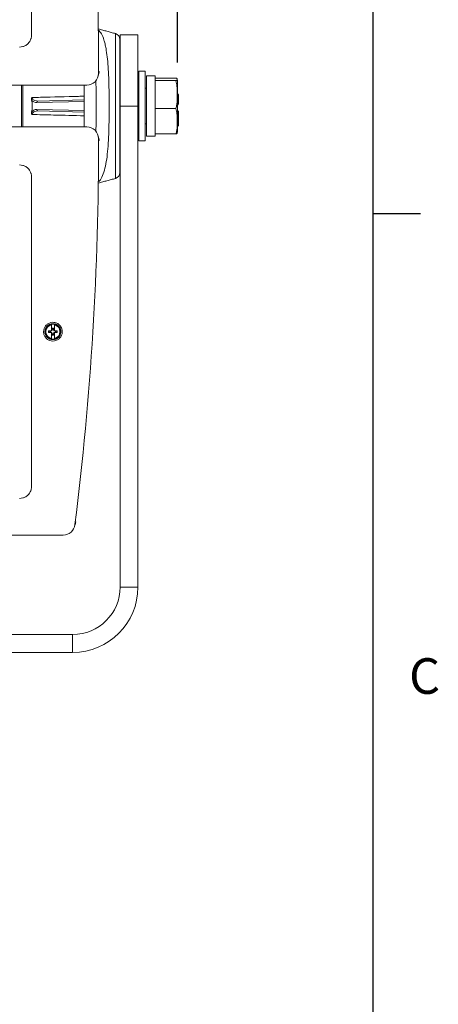
# Model space of a CAD drawing. Units: inches. Extents: x 0.4 to 16.9, y 0.1 to 10.8.
# Drawn here: x 15.4 to 16.5, y 6 to 8.6 of the extents above; entities that cross this region are included whole.
import ezdxf

# ---------------------------------------------------------------- set-up
doc = ezdxf.new("R2010")
doc.units = ezdxf.units.IN
doc.header["$MEASUREMENT"] = 0
doc.layers.add('FORMAT', color=7, linetype='Continuous')
doc.layers.add('SLD-0', color=179, linetype='Continuous')
doc.styles.add('SLDTEXTSTYLE0', font='TXT', dxfattribs={"width": 0.75})
doc.dimstyles.new('SLDDIMSTYLE2', dxfattribs={"dimtxt": 0.125, "dimasz": 0.13, "dimexe": 0, "dimexo": 0.0625, "dimgap": 0.03125, "dimtad": 0, "dimtih": 1, "dimtoh": 1, "dimlfac": 8, "dimrnd": 1e-09, "dimzin": 12, "dimdsep": 46, "dimtxsty": 'SLDTEXTSTYLE0', "dimsah": 1, "dimcen": 0.09, "dimadec": 0, "dimazin": 0, "dimtfac": 1, "dimtofl": 0, "dimtmove": 0, "dimatfit": 3, "dimfxl": 0, "dimtolj": 1, "dimtzin": 12, "dimarcsym": 0})

# ---------------------------------------------------------------- blocks, each defined once
blk = doc.blocks.new('*D11')
at = {"layer": 'SLD-0', "color": 218}
for p, q in [((13.6461, 10.3204), (13.6461, 10.1518)), ((13.6461, 10.3204), (13.6715, 10.3204)), ((14.4756, 10.3204), (14.4502, 10.3204)), ((14.4756, 10.3204), (14.4756, 10.1518)), ((12.2471, 8.4725), (12.2471, 10.2619)), ((15.8617, 8.4725), (15.8617, 10.2619)), ((12.2471, 10.1369), (13.5074, 10.1369)), ((13.6461, 10.1518), (13.6715, 10.1518)), ((14.4756, 10.1518), (14.4502, 10.1518)), ((15.8617, 10.1369), (14.6142, 10.1369))]:
    blk.add_line(p, q, dxfattribs=at)
for points in [[(12.2471, 10.1369), (12.3771, 10.1169), (12.3771, 10.1569)], [(15.8617, 10.1369), (15.7317, 10.1569), (15.7317, 10.1169)]]:
    blk.add_solid(points, dxfattribs=at)
at = {"layer": 'SLD-0', "color": 218, "char_height": 0.125, "attachment_point": 1, "style": 'SLDTEXTSTYLE0'}
for s, insert in [('734.5mm', (13.6968, 10.2981)), ('28.92in', (13.7856, 10.0997))]:
    blk.add_mtext(s, dxfattribs=dict(at, insert=insert))

msp = doc.modelspace()

# ---------------------------------------------------------------- linework, layer by layer
at = {"color": 7, "linetype": 'Continuous', "lineweight": 15}
for p, q in [((15.4774, 8.5444), (15.4774, 9.3592)), ((15.6984, 8.358), (15.6984, 8.5486)), ((15.71, 8.5335), (15.71, 8.358)), ((15.7106, 8.5455), (15.7106, 8.358)), ((15.7575, 8.5455), (15.7575, 8.358)), ((15.7602, 8.2662), (15.7602, 8.4498)), ((15.7769, 8.2662), (15.7769, 8.4498)), ((15.7796, 8.279), (15.7796, 8.4371)), ((15.8031, 8.4251), (15.8031, 8.4371)), ((15.8575, 8.4314), (15.8031, 8.4314)), ((15.8031, 8.4251), (15.8031, 8.4248)), ((15.8031, 8.4248), (15.8031, 8.4208)), ((15.8575, 8.4248), (15.8031, 8.4248)), ((15.8031, 8.3554), (15.8031, 8.4208)), ((15.8617, 8.4225), (15.8617, 8.2936)), ((12.4862, 8.4128), (15.6226, 8.4128)), ((12.4923, 8.4127), (15.6164, 8.4127)), ((15.4506, 8.3033), (15.4506, 8.4127)), ((15.4542, 8.4127), (15.4542, 8.3033)), ((15.6164, 8.4127), (15.6186, 8.4128)), ((15.6164, 8.4128), (15.6164, 8.4127)), ((15.6155, 8.3703), (15.4913, 8.367)), ((15.4941, 8.3709), (15.6163, 8.3741)), ((15.6155, 8.3458), (15.6155, 8.3703)), ((15.8642, 8.3876), (15.8617, 8.3911)), ((15.8642, 8.3803), (15.8617, 8.3837)), ((15.8642, 8.3798), (15.8617, 8.3786)), ((15.8642, 8.3876), (15.8642, 8.3803)), ((15.8642, 8.3803), (15.8642, 8.3798)), ((15.8642, 8.3798), (15.8642, 8.3638)), ((15.4913, 8.349), (15.6155, 8.3458)), ((15.6163, 8.3419), (15.4941, 8.3451)), ((15.6984, 8.1674), (15.6984, 8.358)), ((15.71, 8.358), (15.71, 8.1825)), ((15.7106, 8.358), (15.7106, 7.0924)), ((15.7106, 8.358), (15.7575, 8.358)), ((15.7575, 8.358), (15.7575, 7.0924)), ((15.8031, 8.3554), (15.8031, 8.3514)), ((15.8575, 8.3514), (15.8031, 8.3514)), ((15.8031, 8.3514), (15.8031, 8.3477)), ((15.8031, 8.2883), (15.8031, 8.3477)), ((15.8642, 8.3638), (15.8617, 8.3605)), ((15.8642, 8.3439), (15.8617, 8.3466)), ((15.8642, 8.3438), (15.8617, 8.3461)), ((15.8642, 8.3439), (15.8642, 8.3438)), ((15.8642, 8.3438), (15.8642, 8.3066)), ((15.6226, 8.3033), (12.4862, 8.3033)), ((15.6164, 8.3033), (12.4923, 8.3033)), ((15.6186, 8.3033), (15.6164, 8.3033)), ((15.6164, 8.3032), (15.6164, 8.3033)), ((15.8642, 8.3066), (15.8617, 8.3039)), ((15.8031, 8.2883), (15.8031, 8.2846)), ((15.8031, 8.279), (15.8031, 8.2846)), ((15.8575, 8.2846), (15.8031, 8.2846)), ((15.4774, 7.3569), (15.4774, 8.1717)), ((15.5299, 7.7824), (15.5299, 7.7676)), ((15.5317, 7.7851), (15.5317, 7.7837)), ((15.532, 7.7732), (15.532, 7.77)), ((15.5323, 7.7721), (15.5323, 7.7699)), ((15.5349, 7.7699), (15.5349, 7.7721)), ((15.5352, 7.77), (15.5352, 7.7732)), ((15.5355, 7.7837), (15.5355, 7.7851)), ((15.5374, 7.7676), (15.5374, 7.7824)), ((15.5277, 7.7667), (15.5222, 7.7667)), ((15.5222, 7.7618), (15.5277, 7.7618)), ((15.528, 7.7655), (15.5258, 7.7655)), ((15.5258, 7.763), (15.528, 7.763)), ((15.5299, 7.7676), (15.5277, 7.7667)), ((15.528, 7.7655), (15.5277, 7.7667)), ((15.528, 7.763), (15.5277, 7.7618)), ((15.5277, 7.7618), (15.5299, 7.7609)), ((15.5311, 7.7668), (15.528, 7.7655)), ((15.528, 7.763), (15.5311, 7.7617)), ((15.5299, 7.7676), (15.5299, 7.7667)), ((15.5308, 7.7671), (15.5299, 7.7667)), ((15.5299, 7.7619), (15.5308, 7.7615)), ((15.5299, 7.7619), (15.5299, 7.7609)), ((15.5299, 7.7609), (15.5299, 7.7461)), ((15.532, 7.77), (15.5308, 7.7671)), ((15.5311, 7.7668), (15.5308, 7.7671)), ((15.5311, 7.7617), (15.5308, 7.7615)), ((15.5308, 7.7615), (15.532, 7.7586)), ((15.5323, 7.7699), (15.5311, 7.7668)), ((15.5311, 7.7617), (15.5323, 7.7587)), ((15.5323, 7.7699), (15.532, 7.77)), ((15.5323, 7.7587), (15.532, 7.7586)), ((15.532, 7.7586), (15.532, 7.7554)), ((15.5323, 7.7587), (15.5323, 7.7564)), ((15.5349, 7.7699), (15.5352, 7.77)), ((15.5361, 7.7668), (15.5349, 7.7699)), ((15.5349, 7.7587), (15.5361, 7.7617)), ((15.5349, 7.7587), (15.5352, 7.7586)), ((15.5349, 7.7564), (15.5349, 7.7587)), ((15.5364, 7.7671), (15.5352, 7.77)), ((15.5352, 7.7586), (15.5364, 7.7615)), ((15.5352, 7.7554), (15.5352, 7.7586)), ((15.5361, 7.7668), (15.5364, 7.7671)), ((15.5392, 7.7655), (15.5361, 7.7668)), ((15.5361, 7.7617), (15.5392, 7.763)), ((15.5361, 7.7617), (15.5364, 7.7615)), ((15.5374, 7.7667), (15.5364, 7.7671)), ((15.5364, 7.7615), (15.5374, 7.7619)), ((15.5395, 7.7667), (15.5374, 7.7676)), ((15.5374, 7.7667), (15.5374, 7.7676)), ((15.5374, 7.7609), (15.5374, 7.7619)), ((15.5374, 7.7609), (15.5395, 7.7618)), ((15.5374, 7.7461), (15.5374, 7.7609)), ((15.5392, 7.7655), (15.5395, 7.7667)), ((15.5414, 7.7655), (15.5392, 7.7655)), ((15.5392, 7.763), (15.5395, 7.7618)), ((15.5392, 7.763), (15.5414, 7.763)), ((15.545, 7.7667), (15.5395, 7.7667)), ((15.5395, 7.7618), (15.545, 7.7618)), ((15.5531, 7.7655), (15.5544, 7.7655)), ((15.5544, 7.763), (15.5531, 7.763)), ((15.5936, 7.2641), (15.5925, 7.2642)), ((15.5936, 7.2641), (15.5937, 7.2641)), ((12.5482, 7.2292), (15.5606, 7.2292)), ((15.5548, 7.2291), (15.5548, 7.2292)), ((15.5548, 7.2291), (15.5548, 7.229)), ((15.7106, 7.0924), (15.7575, 7.0924)), ((12.5231, 6.9674), (15.5856, 6.9674)), ((15.5856, 6.9674), (15.5856, 6.9205)), ((12.5231, 6.9205), (15.5856, 6.9205))]:
    msp.add_line(p, q, dxfattribs=at)
for centre, radius, start, end in [((7.5974, 8.4598), 8.0564, 359.88769, 7.12857), ((15.4461, 8.5444), 0.0313, 308.5803, 333.6768), ((15.4461, 8.5444), 0.0313, 333.6768, 341.6999), ((15.4461, 8.5444), 0.0313, 341.6999, 347.4679), ((15.4461, 8.5444), 0.0313, 347.4679, 352.6482), ((15.4461, 8.5444), 0.0313, 352.6482, 0), ((15.6944, 8.5335), 0.0156, 0, 75), ((15.4461, 8.5444), 0.0312, 270, 285.1467), ((15.4461, 8.5444), 0.0312, 285.1467, 292.4146), ((15.4461, 8.5444), 0.0312, 292.4146, 300.8352), ((15.4461, 8.5444), 0.0313, 300.8352, 308.5803), ((15.6164, 8.4518), 0.0391, 352.6791, 355.5033), ((15.6226, 8.444), 0.0312, 270, 359.8877), ((15.8258, 8.4225), 0.0358, 0, 9.8533), ((8.3115, 8.358), 7.3048, 0.11184, 0.42895), ((15.4948, 8.3675), 0.00349, 101.1091, 187.8645), ((15.4948, 8.3485), 0.00349, 172.1355, 258.8909), ((8.3115, 8.358), 7.3048, 359.57056, 359.88816), ((15.6226, 8.272), 0.0312, 0.1123, 90), ((15.8258, 8.2936), 0.0358, 350.1389, 0), ((7.5974, 8.2563), 8.0564, 352.87143, 0.11231), ((15.6164, 8.2643), 0.0391, 4.4967, 7.3209), ((15.4461, 8.1717), 0.0313, 74.8533, 90), ((15.4461, 8.1717), 0.0313, 67.5854, 74.8533), ((15.4461, 8.1717), 0.0313, 59.1648, 67.5854), ((15.4461, 8.1717), 0.0313, 51.4197, 59.1648), ((15.4461, 8.1717), 0.0313, 43.6358, 51.4197), ((15.4461, 8.1717), 0.0313, 34.9953, 43.6358), ((15.4461, 8.1717), 0.0313, 26.3232, 34.9953), ((15.4461, 8.1717), 0.0313, 18.3001, 26.3232), ((15.4461, 8.1717), 0.0313, 12.5321, 18.3001), ((15.4461, 8.1717), 0.0313, 7.3518, 12.5321), ((15.4461, 8.1717), 0.0313, 0, 7.3518), ((15.6944, 8.1825), 0.0156, 285, 0), ((15.5336, 7.7643), 0.0209, 3.4329, 356.5671), ((15.5336, 7.7643), 0.0209, 95.1533, 84.8467), ((15.5336, 7.7643), 0.0195, 101.0695, 258.9305), ((15.5336, 7.7643), 0.0185, 101.665, 258.335), ((15.5336, 7.7643), 0.0195, 78.9305, 101.0695), ((15.5336, 7.7643), 0.00902, 79.6622, 100.3378), ((15.5336, 7.7643), 0.00793, 80.8333, 99.1667), ((15.5336, 7.7643), 0.0195, 281.0695, 78.9305), ((15.5336, 7.7643), 0.0185, 281.665, 78.335), ((15.5336, 7.7643), 0.0116, 167.7406, 192.2594), ((15.5336, 7.7643), 0.00793, 170.8333, 189.1667), ((15.5336, 7.7643), 0.00902, 259.6622, 280.3378), ((15.5336, 7.7643), 0.00793, 260.8333, 279.1667), ((15.5336, 7.7643), 0.00793, 350.8333, 9.1667), ((15.5336, 7.7643), 0.0116, 347.7406, 12.2594), ((15.5336, 7.7643), 0.0195, 258.9305, 281.0695), ((15.4461, 7.3569), 0.0313, 300.8352, 308.5803), ((15.4461, 7.3569), 0.0313, 308.5803, 316.3642), ((15.4461, 7.3569), 0.0313, 316.3642, 325.0047), ((15.4461, 7.3569), 0.0313, 325.0047, 333.6768), ((15.4461, 7.3569), 0.0313, 333.6768, 352.6482), ((15.4461, 7.3569), 0.0313, 352.6482, 360), ((15.4461, 7.3569), 0.0312, 270, 285.1467), ((15.4461, 7.3569), 0.0313, 285.1467, 292.4146), ((15.4461, 7.3569), 0.0313, 292.4146, 300.8352), ((15.5606, 7.2604), 0.0313, 270, 352.8714), ((15.5856, 7.0924), 0.1719, 270, 360), ((15.5856, 7.0924), 0.125, 270, 0)]:
    msp.add_arc(centre, radius, start, end, dxfattribs=at)
for centre, major_axis, ratio, start_param, end_param in [((15.3912, 8.358), (0, 0.0961), 0.912986, 4.540622, 4.884156), ((15.6209, 8.3704), (0.00541, 0.00014), 0.721836, 2.590755, 3.123195), ((15.6209, 8.3457), (0.00541, -0.00014), 0.721836, 3.15999, 3.69243)]:
    msp.add_ellipse(centre, major_axis=major_axis, ratio=ratio, start_param=start_param, end_param=end_param, dxfattribs=at)
for points, degree in [([(15.6984, 8.5486), (15.6535, 8.5607)], 1), ([(15.7575, 8.5455), (15.7106, 8.5455)], 1), ([(15.6551, 8.4468), (15.6551, 8.4468), (15.6551, 8.4468), (15.6551, 8.4468), (15.6552, 8.4468)], 3), ([(15.7769, 8.4498), (15.7602, 8.4498)], 1), ([(15.8031, 8.4371), (15.7796, 8.4371)], 1), ([(15.7106, 8.4049), (15.71, 8.4049)], 1), ([(15.7602, 8.4049), (15.7575, 8.4049)], 1), ([(15.7796, 8.4049), (15.7769, 8.4049)], 1), ([(15.71, 8.3112), (15.7106, 8.3112)], 1), ([(15.7575, 8.3112), (15.7602, 8.3112)], 1), ([(15.7769, 8.3112), (15.7796, 8.3112)], 1), ([(15.6551, 8.2692), (15.6551, 8.2692), (15.6551, 8.2692), (15.6551, 8.2693), (15.6552, 8.2693)], 3), ([(15.7602, 8.2662), (15.7769, 8.2662)], 1), ([(15.7796, 8.279), (15.8031, 8.279)], 1), ([(15.6534, 8.1554), (15.6984, 8.1674)], 1), ([(15.5299, 7.7834), (15.5299, 7.7824)], 1), ([(15.5323, 7.7721), (15.532, 7.7732)], 1), ([(15.5349, 7.7721), (15.5352, 7.7732)], 1), ([(15.5374, 7.7824), (15.5374, 7.7834)], 1), ([(15.5258, 7.7655), (15.5222, 7.7667)], 1), ([(15.5323, 7.7564), (15.532, 7.7554)], 1), ([(15.5349, 7.7564), (15.5352, 7.7554)], 1), ([(15.5414, 7.763), (15.545, 7.7618)], 1), ([(15.5299, 7.7461), (15.5299, 7.7451)], 1), ([(15.5374, 7.7451), (15.5374, 7.7461)], 1)]:
    msp.add_open_spline(points, degree=degree, dxfattribs=at)
for points, knots in [([(15.6536, 8.5576), (15.6562, 8.5547), (15.6618, 8.5486), (15.6672, 8.5351), (15.671, 8.5215), (15.6726, 8.5134), (15.6734, 8.5094)], [0, 0, 0, 0, 0.3099131, 0.649507, 0.8240453, 1, 1, 1, 1]), ([(15.6734, 8.5094), (15.6745, 8.5023), (15.6768, 8.4878), (15.679, 8.4617), (15.6806, 8.4323), (15.6814, 8.4002), (15.6818, 8.3667), (15.6817, 8.3329), (15.6811, 8.2994), (15.6798, 8.2674), (15.6777, 8.2375), (15.6744, 8.2107), (15.6696, 8.1879), (15.6641, 8.1728), (15.6587, 8.1638), (15.6555, 8.1597), (15.6536, 8.1583), (15.6534, 8.1582)], [0, 0, 0, 0, 0.068445, 0.138502, 0.211638, 0.286838, 0.360294, 0.435888, 0.510573, 0.587489, 0.664412, 0.743689, 0.824725, 0.908347, 0.951634, 0.995267, 1, 1, 1, 1]), ([(15.6529, 8.4389), (15.6532, 8.4394), (15.6545, 8.4418), (15.6549, 8.4446), (15.6552, 8.4468)], [0, 0, 0, 0, 0.2020664, 1, 1, 1, 1]), ([(15.6551, 8.4468), (15.6548, 8.4444), (15.6544, 8.4416), (15.6531, 8.4392), (15.6529, 8.4389)], [0, 0, 0, 0, 0.8736532, 1, 1, 1, 1]), ([(15.6538, 8.4488), (15.654, 8.4488), (15.6545, 8.4487), (15.6551, 8.4487), (15.6552, 8.4487), (15.6553, 8.4487)], [0, 0, 0, 0, 0.230774, 0.615385, 1, 1, 1, 1]), ([(15.6538, 8.447), (15.6539, 8.447), (15.6544, 8.4469), (15.6549, 8.4468), (15.655, 8.4468), (15.6551, 8.4468)], [0, 0, 0, 0, 0.162128, 0.581064, 1, 1, 1, 1]), ([(15.6553, 8.4487), (15.6553, 8.4486), (15.6552, 8.4483), (15.6552, 8.4478), (15.6551, 8.4473), (15.6551, 8.447), (15.6551, 8.4468)], [0, 0, 0, 0, 0.237201, 0.474435, 0.737196, 1, 1, 1, 1]), ([(15.6553, 8.4487), (15.6553, 8.4487), (15.6553, 8.4487), (15.6553, 8.4487), (15.6553, 8.4487), (15.6554, 8.4487)], [0, 0, 0, 0, 0.087311, 0.543656, 1, 1, 1, 1]), ([(15.6469, 8.2907), (15.6472, 8.3109), (15.6478, 8.3557), (15.6472, 8.4005), (15.6469, 8.4252)], [0, 0, 0, 0, 0.449822, 1, 1, 1, 1]), ([(15.8575, 8.4248), (15.8585, 8.4252), (15.8605, 8.426), (15.861, 8.4271), (15.8612, 8.4282), (15.861, 8.4294), (15.8601, 8.4305), (15.8582, 8.4312), (15.8575, 8.4314)], [0, 0, 0, 0, 0.185672, 0.374367, 0.499962, 0.68768, 0.876105, 1, 1, 1, 1]), ([(15.8575, 8.3514), (15.8583, 8.3548), (15.86, 8.3618), (15.8611, 8.3763), (15.8612, 8.3922), (15.8607, 8.4097), (15.8586, 8.4197), (15.8575, 8.4248)], [0, 0, 0, 0, 0.144198, 0.290164, 0.586685, 0.792267, 1, 1, 1, 1]), ([(15.4776, 8.3744), (15.4775, 8.3758), (15.4773, 8.3777), (15.4778, 8.3797), (15.4781, 8.3803), (15.4781, 8.3803)], [0, 0, 0, 0, 0.654667, 0.992036, 1, 1, 1, 1]), ([(15.4913, 8.367), (15.4888, 8.3673), (15.4845, 8.3678), (15.4799, 8.3711), (15.4781, 8.3736), (15.4776, 8.3744)], [0, 0, 0, 0, 0.512744, 0.841056, 1, 1, 1, 1]), ([(15.4781, 8.3803), (15.4858, 8.3805), (15.5268, 8.3816), (15.5728, 8.3827), (15.611, 8.3837), (15.6161, 8.3838)], [0, 0, 0, 0, 0.16885, 0.890773, 1, 1, 1, 1]), ([(15.4781, 8.3803), (15.4784, 8.3794), (15.4793, 8.3771), (15.4823, 8.3742), (15.4872, 8.3714), (15.4915, 8.3711), (15.4941, 8.3709)], [0, 0, 0, 0, 0.131091, 0.316418, 0.578475, 1, 1, 1, 1]), ([(15.4776, 8.3416), (15.478, 8.3423), (15.4797, 8.3447), (15.484, 8.3479), (15.4883, 8.349), (15.491, 8.349), (15.4913, 8.349)], [0, 0, 0, 0, 0.12375, 0.463393, 0.9386, 1, 1, 1, 1]), ([(15.4941, 8.3451), (15.4938, 8.3451), (15.4911, 8.3451), (15.4867, 8.3443), (15.4819, 8.3416), (15.4792, 8.3386), (15.4784, 8.3365), (15.4781, 8.3357)], [0, 0, 0, 0, 0.050713, 0.440778, 0.710918, 0.892323, 1, 1, 1, 1]), ([(15.8575, 8.2846), (15.8583, 8.2878), (15.86, 8.2941), (15.8611, 8.3073), (15.8612, 8.3218), (15.8607, 8.3377), (15.8586, 8.3468), (15.8575, 8.3514)], [0, 0, 0, 0, 0.144198, 0.290164, 0.586685, 0.792267, 1, 1, 1, 1]), ([(15.4781, 8.3357), (15.4781, 8.3357), (15.4779, 8.3363), (15.4774, 8.3382), (15.4775, 8.3402), (15.4776, 8.3416)], [0, 0, 0, 0, 0.007968, 0.299273, 1, 1, 1, 1]), ([(15.6162, 8.3322), (15.5892, 8.3329), (15.5431, 8.3341), (15.4971, 8.3352), (15.4781, 8.3357)], [0, 0, 0, 0, 0.587114, 1, 1, 1, 1]), ([(15.6526, 8.2779), (15.6529, 8.2773), (15.6541, 8.2746), (15.6547, 8.2716), (15.6551, 8.2692)], [0, 0, 0, 0, 0.212383, 1, 1, 1, 1]), ([(15.6551, 8.2692), (15.655, 8.2692), (15.6549, 8.2692), (15.6544, 8.2692), (15.6539, 8.2691), (15.6538, 8.2691)], [0, 0, 0, 0, 0.424319, 0.848638, 1, 1, 1, 1]), ([(15.6553, 8.2673), (15.6552, 8.2673), (15.6551, 8.2673), (15.6546, 8.2673), (15.654, 8.2673), (15.6538, 8.2673)], [0, 0, 0, 0, 0.391843, 0.783683, 1, 1, 1, 1]), ([(15.6551, 8.2692), (15.6551, 8.2691), (15.6551, 8.2687), (15.6552, 8.2683), (15.6552, 8.2678), (15.6553, 8.2675), (15.6553, 8.2673)], [0, 0, 0, 0, 0.2627604, 0.5255648, 0.7627663, 1, 1, 1, 1]), ([(15.6553, 8.2673), (15.6553, 8.2673), (15.6553, 8.2673), (15.6553, 8.2673), (15.6553, 8.2673), (15.6554, 8.2673)], [0, 0, 0, 0, 0.087311, 0.543656, 1, 1, 1, 1]), ([(15.861, 8.2875), (15.861, 8.2872), (15.8609, 8.2865), (15.8601, 8.2856), (15.8582, 8.2849), (15.8575, 8.2846)], [0, 0, 0, 0, 0.2721235, 0.7112568, 1, 1, 1, 1]), ([(15.509, 7.7643), (15.5092, 7.767), (15.5098, 7.7726), (15.514, 7.7799), (15.5203, 7.7855), (15.5281, 7.7888), (15.5365, 7.7892), (15.5446, 7.7868), (15.5514, 7.7819), (15.5563, 7.775), (15.5586, 7.7669), (15.558, 7.7585), (15.5547, 7.7508), (15.5491, 7.7445), (15.5417, 7.7405), (15.5334, 7.7392), (15.5251, 7.7407), (15.5177, 7.7448), (15.5122, 7.7512), (15.5094, 7.7581), (15.5091, 7.7625), (15.509, 7.7643)], [0, 0, 0, 0, 0.05361, 0.107219, 0.160834, 0.214476, 0.268177, 0.321965, 0.375819, 0.429645, 0.483333, 0.53685, 0.590295, 0.643825, 0.697532, 0.751375, 0.80523, 0.859007, 0.912693, 0.966324, 1, 1, 1, 1]), ([(15.5258, 7.763), (15.5247, 7.7627), (15.5236, 7.7623), (15.5224, 7.7619), (15.5222, 7.7618)], [0, 0, 0, 0, 0.884747, 1, 1, 1, 1]), ([(15.5414, 7.7655), (15.5425, 7.7659), (15.5436, 7.7663), (15.5448, 7.7667), (15.545, 7.7667)], [0, 0, 0, 0, 0.884747, 1, 1, 1, 1]), ([(15.5914, 7.2559), (15.5919, 7.2569), (15.5932, 7.2595), (15.5935, 7.2624), (15.5937, 7.2641)], [0, 0, 0, 0, 0.400661, 1, 1, 1, 1]), ([(15.5936, 7.2641), (15.5936, 7.2641), (15.5933, 7.2618), (15.5925, 7.2597), (15.5917, 7.2575)], [0, 0, 0, 0, 0.000043, 1, 1, 1, 1]), ([(15.3779, 7.2291), (15.3856, 7.2291), (15.4089, 7.2291), (15.4476, 7.2291), (15.4989, 7.229), (15.5346, 7.229), (15.5548, 7.229)], [0, 0, 0, 0, 0.131443, 0.39433, 0.657216, 1, 1, 1, 1])]:
    msp.add_open_spline(points, degree=3, knots=knots, dxfattribs=at)
at = {"layer": 'FORMAT'}
for p, q in [((16.3763, 0.3921), (16.3763, 10.6421)), ((16.3763, 8.0753), (16.5013, 8.0753))]:
    msp.add_line(p, q, dxfattribs=at)

# ---------------------------------------------------------------- texts
at = {"layer": 'FORMAT', "color": 7, "insert": (16.4712, 6.9051), "char_height": 0.0937, "attachment_point": 1, "style": 'SLDTEXTSTYLE0'}
msp.add_mtext('C', dxfattribs=at)

# ---------------------------------------------------------------- dimensions: what is measured, and where the dimension line sits
at = {"layer": 'SLD-0', "color": 218}
dim = msp.add_linear_dim(base=(15.8617, 10.1369), p1=(12.2471, 8.4225), p2=(15.8617, 8.4225), dimstyle='SLDDIMSTYLE2', dxfattribs=at)
dim.commit()
dim.dimension.update_dxf_attribs({"geometry": '*D11', "text_midpoint": (14.0608, 10.1369), "dimtype": 160})

doc.saveas('drawing.dxf')
